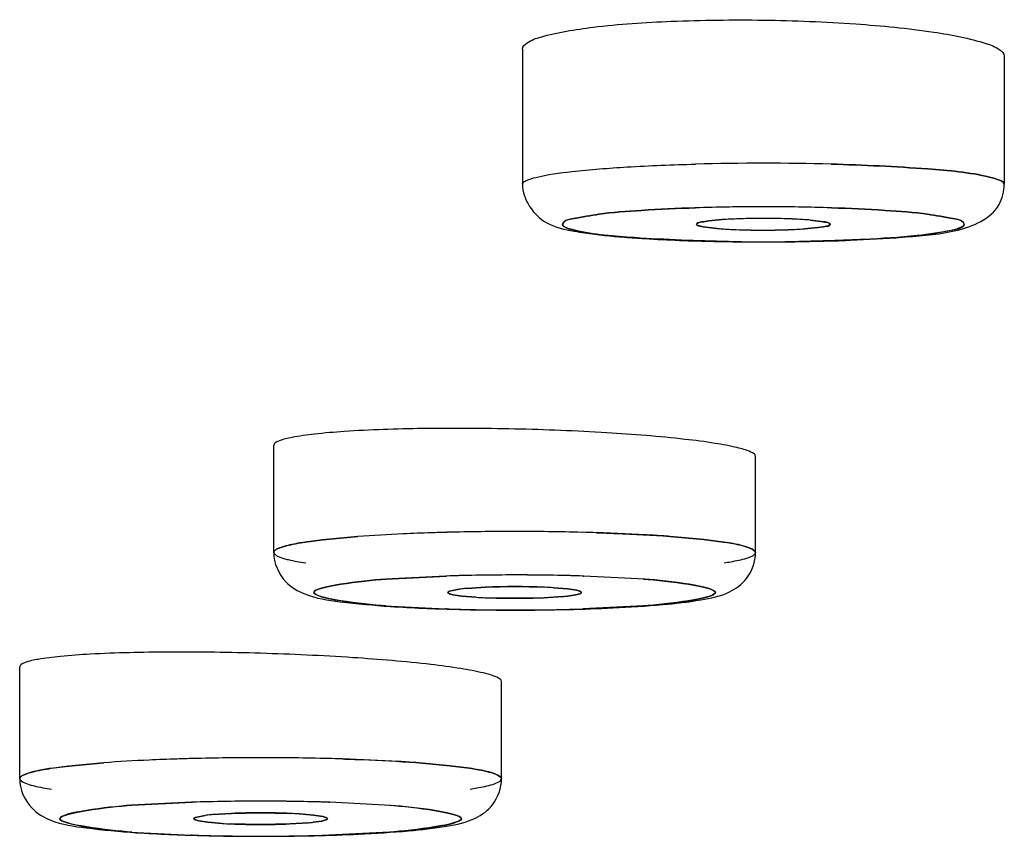
# Model space of a CAD drawing. Extents: x 9792 to 13225, y 467 to 3257.
# Drawn here: x 12134 to 12141, y 3103 to 3109 of the extents above; entities that cross this region are included whole.
import ezdxf

# ---------------------------------------------------------------- set-up
doc = ezdxf.new("R2010")
doc.units = 0
doc.header["$LTSCALE"] = 0.64311
doc.layers.get('0').update_dxf_attribs({"linetype": 'CONTINUOUS'})
doc.layers.add('_X_B3_X_F6_X_CB_X_AE_X_C3_X_E6_', color=7, linetype='CONTINUOUS')

msp = doc.modelspace()

# ---------------------------------------------------------------- linework, layer by layer
at = {"color": 6, "linetype": 'Continuous', "lineweight": -3}
for p, q in [((12137.7671, 3108.7312), (12137.7671, 3107.7207)), ((12141.3671, 3108.6782), (12141.3671, 3107.7207)), ((12135.9087, 3104.9685), (12135.9087, 3105.769)), ((12139.5087, 3104.9685), (12139.5087, 3105.6864)), ((12134.0106, 3103.2776), (12134.0106, 3104.1136)), ((12137.6106, 3103.2776), (12137.6106, 3104.0033))]:
    msp.add_line(p, q, dxfattribs=at)
at = {"color": 7, "linetype": 'Continuous', "lineweight": -3}
for p, q in [((12137.7674, 3107.7236), (12137.7671, 3107.7207)), ((12137.7671, 3107.7207), (12137.7674, 3107.7236)), ((12139.1191, 3107.4412), (12139.1602, 3107.4472)), ((12139.1604, 3107.4472), (12139.1191, 3107.4412)), ((12139.1602, 3107.4472), (12139.2595, 3107.4562)), ((12139.2595, 3107.4562), (12139.1604, 3107.4472)), ((12139.9157, 3107.4531), (12140.0166, 3107.4409)), ((12140.0166, 3107.4409), (12139.9157, 3107.4531)), ((12139.2186, 3107.3906), (12139.1176, 3107.4027)), ((12139.1176, 3107.4027), (12139.2186, 3107.3906)), ((12139.8747, 3107.3875), (12139.9738, 3107.3965)), ((12139.974, 3107.3964), (12139.8747, 3107.3875)), ((12139.9738, 3107.3965), (12140.0151, 3107.4025)), ((12140.0151, 3107.4025), (12139.974, 3107.3964)), ((12136.2725, 3105.063), (12136.5375, 3105.0876)), ((12136.5375, 3105.0876), (12136.2726, 3105.063)), ((12138.8695, 3105.0884), (12139.1227, 3105.0655)), ((12139.1226, 3105.0655), (12138.8695, 3105.0884)), ((12135.9682, 3105.0085), (12135.9348, 3104.9951)), ((12135.9349, 3104.9951), (12135.9682, 3105.0085)), ((12136.1436, 3105.046), (12136.2725, 3105.063)), ((12136.2726, 3105.063), (12136.1437, 3105.046)), ((12139.2702, 3105.0465), (12139.1226, 3105.0655)), ((12139.1227, 3105.0655), (12139.2702, 3105.0465)), ((12139.447, 3105.0092), (12139.482, 3104.9954)), ((12139.482, 3104.9954), (12139.447, 3105.0092)), ((12135.9087, 3104.9684), (12135.9111, 3104.9604)), ((12135.9111, 3104.9604), (12135.9088, 3104.9685)), ((12135.9111, 3104.9604), (12135.9354, 3104.9415)), ((12135.9354, 3104.9415), (12135.9843, 3104.9235)), ((12139.4426, 3104.9263), (12139.4826, 3104.9418)), ((12139.482, 3104.9954), (12139.506, 3104.9769)), ((12139.5061, 3104.9769), (12139.482, 3104.9954)), ((12139.506, 3104.9769), (12139.5086, 3104.9684)), ((12139.5087, 3104.9685), (12139.5061, 3104.9769)), ((12137.1934, 3104.7924), (12136.7432, 3104.7697)), ((12136.7468, 3104.7699), (12137.1983, 3104.7925)), ((12138.2191, 3104.7925), (12138.2264, 3104.7923)), ((12138.6804, 3104.7692), (12138.2264, 3104.7923)), ((12137.4921, 3104.7089), (12137.351, 3104.7001)), ((12137.351, 3104.7001), (12137.4901, 3104.7088)), ((12137.4901, 3104.7088), (12137.7087, 3104.7132)), ((12137.7087, 3104.7132), (12137.9307, 3104.7087)), ((12138.1029, 3104.6964), (12137.9996, 3104.7051)), ((12137.9997, 3104.7051), (12138.1029, 3104.6964)), ((12137.221, 3104.6792), (12137.2087, 3104.6696)), ((12137.2087, 3104.6696), (12137.2213, 3104.6599)), ((12137.22, 3104.6788), (12137.2938, 3104.6939)), ((12137.2938, 3104.6939), (12137.221, 3104.6792)), ((12137.2465, 3104.653), (12137.2213, 3104.6599)), ((12137.2213, 3104.6599), (12137.2465, 3104.653)), ((12137.3148, 3104.6428), (12137.2465, 3104.653)), ((12137.2465, 3104.653), (12137.3148, 3104.6428)), ((12137.4208, 3104.634), (12137.3148, 3104.6428)), ((12137.3148, 3104.6428), (12137.4209, 3104.634)), ((12137.7087, 3104.626), (12137.4867, 3104.6306)), ((12137.93, 3104.6305), (12137.7087, 3104.626)), ((12137.9253, 3104.6303), (12138.0672, 3104.6392)), ((12138.0673, 3104.6392), (12137.93, 3104.6305)), ((12138.1023, 3104.6427), (12138.1658, 3104.652)), ((12138.1658, 3104.652), (12138.1023, 3104.6427)), ((12138.1029, 3104.6964), (12138.1727, 3104.6858)), ((12138.1727, 3104.6858), (12138.1029, 3104.6964)), ((12138.1968, 3104.6602), (12138.1658, 3104.652)), ((12138.1658, 3104.652), (12138.1964, 3104.66)), ((12138.1727, 3104.6858), (12138.1962, 3104.6793)), ((12138.1962, 3104.6793), (12138.1727, 3104.6858)), ((12138.2087, 3104.6696), (12138.1962, 3104.6793)), ((12138.1964, 3104.66), (12138.2087, 3104.6696)), ((12136.737, 3104.57), (12137.191, 3104.5469)), ((12138.6705, 3104.5693), (12138.2188, 3104.5467)), ((12138.6705, 3104.5693), (12138.6742, 3104.5696)), ((12137.1986, 3104.5467), (12137.191, 3104.5469)), ((12134.3744, 3103.3721), (12134.6393, 3103.3967)), ((12134.6394, 3103.3967), (12134.3745, 3103.3721)), ((12136.9714, 3103.3975), (12137.2245, 3103.3746)), ((12137.2245, 3103.3746), (12136.9714, 3103.3975)), ((12134.0701, 3103.3176), (12134.0367, 3103.3042)), ((12134.0367, 3103.3042), (12134.0701, 3103.3176)), ((12134.3745, 3103.3721), (12134.2455, 3103.355)), ((12134.2455, 3103.3551), (12134.3744, 3103.3721)), ((12137.2245, 3103.3746), (12137.3721, 3103.3556)), ((12137.3721, 3103.3556), (12137.2245, 3103.3746)), ((12137.5488, 3103.3183), (12137.5839, 3103.3045)), ((12137.5839, 3103.3045), (12137.5488, 3103.3183)), ((12137.5839, 3103.3045), (12137.6079, 3103.286)), ((12137.608, 3103.286), (12137.5839, 3103.3045)), ((12134.0106, 3103.2775), (12134.013, 3103.2695)), ((12134.013, 3103.2695), (12134.0107, 3103.2776)), ((12134.013, 3103.2695), (12134.0373, 3103.2506)), ((12134.0373, 3103.2506), (12134.0862, 3103.2326)), ((12137.5445, 3103.2354), (12137.5844, 3103.2509)), ((12137.6079, 3103.286), (12137.6105, 3103.2775)), ((12137.6106, 3103.2776), (12137.608, 3103.286)), ((12135.2953, 3103.1015), (12134.845, 3103.0788)), ((12134.8487, 3103.079), (12135.3002, 3103.1016)), ((12136.321, 3103.1016), (12136.3283, 3103.1014)), ((12136.7823, 3103.0783), (12136.3283, 3103.1014)), ((12135.4528, 3103.0092), (12135.592, 3103.0179)), ((12135.594, 3103.018), (12135.4529, 3103.0092)), ((12135.592, 3103.0179), (12135.8106, 3103.0223)), ((12135.8106, 3103.0223), (12136.0326, 3103.0178)), ((12136.2048, 3103.0055), (12136.1014, 3103.0141)), ((12136.1016, 3103.0142), (12136.2047, 3103.0055)), ((12135.3229, 3102.9883), (12135.3106, 3102.9787)), ((12135.3106, 3102.9787), (12135.3232, 3102.969)), ((12135.3219, 3102.9879), (12135.3957, 3103.003)), ((12135.3957, 3103.003), (12135.3229, 3102.9883)), ((12135.3484, 3102.9621), (12135.3232, 3102.969)), ((12135.3232, 3102.969), (12135.3483, 3102.9621)), ((12135.3483, 3102.9621), (12135.4166, 3102.9519)), ((12135.4167, 3102.9519), (12135.3484, 3102.9621)), ((12135.4166, 3102.9519), (12135.5228, 3102.9431)), ((12135.5227, 3102.943), (12135.4167, 3102.9519)), ((12135.8106, 3102.9351), (12135.5886, 3102.9397)), ((12136.0319, 3102.9396), (12135.8106, 3102.9351)), ((12136.0272, 3102.9394), (12136.1691, 3102.9483)), ((12136.1692, 3102.9483), (12136.0319, 3102.9396)), ((12136.2677, 3102.9611), (12136.2042, 3102.9518)), ((12136.2042, 3102.9518), (12136.2677, 3102.9611)), ((12136.2047, 3103.0055), (12136.2746, 3102.9949)), ((12136.2746, 3102.9949), (12136.2048, 3103.0055)), ((12136.2987, 3102.9693), (12136.2677, 3102.9611)), ((12136.2677, 3102.9611), (12136.2983, 3102.9691)), ((12136.2746, 3102.9949), (12136.2981, 3102.9884)), ((12136.2981, 3102.9884), (12136.2746, 3102.9949)), ((12136.3105, 3102.9787), (12136.2981, 3102.9884)), ((12136.2983, 3102.9691), (12136.3105, 3102.9787)), ((12134.8389, 3102.8791), (12135.2928, 3102.856)), ((12136.7724, 3102.8784), (12136.3207, 3102.8558)), ((12136.7724, 3102.8784), (12136.7761, 3102.8787)), ((12135.3005, 3102.8558), (12135.2928, 3102.856))]:
    msp.add_line(p, q, dxfattribs=at)
for centre, radius, start, end in [((12139.5672, 3088.0659), 19.8118, 88.53487, 91.46591), ((12139.5671, 3088.0685), 19.8092, 88.53465, 91.46564), ((12139.5423, 3092.0633), 15.4891, 90.84825, 91.80051), ((12139.5419, 3092.0745), 15.4778, 90.87546, 91.78658), ((12139.5672, 3090.5944), 16.9582, 89.11562, 90.88451), ((12139.5671, 3090.5966), 16.956, 89.10054, 90.8588), ((12139.5925, 3092.0754), 15.4769, 88.2141, 89.12464), ((12139.5928, 3092.0932), 15.4591, 88.21344, 89.1087), ((12139.5054, 3103.7634), 3.7009, 91.92634, 93.80953), ((12139.5069, 3103.7337), 3.7307, 91.93311, 93.80116), ((12139.5539, 3102.5031), 4.9622, 91.12885, 91.99645), ((12139.5535, 3102.5209), 4.9444, 91.12883, 91.99949), ((12139.5671, 3101.8301), 5.6353, 89.26256, 91.12833), ((12139.5671, 3101.8309), 5.6345, 89.26238, 91.12852), ((12139.5711, 3102.0626), 5.4028, 88.87902, 89.27329), ((12139.5713, 3102.0738), 5.3916, 88.87841, 89.27348), ((12139.5824, 3102.5831), 4.8822, 87.80359, 88.89215), ((12139.5824, 3102.5896), 4.8757, 87.80136, 88.89123), ((12139.6336, 3103.8423), 3.6219, 86.17025, 87.84943), ((12139.635, 3103.8707), 3.5935, 86.16187, 87.85422), ((12139.7074, 3104.9735), 2.4883, 85.19867, 86.12707), ((12139.7094, 3105.0094), 2.4524, 85.17489, 86.11558), ((12139.4268, 3109.8701), 2.4883, 265.19861, 266.12707), ((12139.4249, 3109.8342), 2.4523, 265.17484, 266.11559), ((12139.5007, 3111.0013), 3.6219, 266.17025, 267.84942), ((12139.4993, 3110.9729), 3.5935, 266.16187, 267.85421), ((12139.5519, 3112.2605), 4.8822, 267.80358, 268.89215), ((12139.5518, 3112.254), 4.8757, 267.80135, 268.89123), ((12139.5632, 3112.7811), 5.4028, 268.87902, 269.27333), ((12139.563, 3112.7698), 5.3916, 268.87841, 269.27352), ((12139.5672, 3113.0136), 5.6353, 269.2626, 271.12833), ((12139.5672, 3113.0127), 5.6345, 269.26242, 271.12852), ((12139.5804, 3112.3405), 4.9622, 271.12885, 271.99646), ((12139.5807, 3112.3227), 4.9444, 271.12883, 271.9995), ((12139.6274, 3111.11), 3.7307, 271.93311, 273.80116), ((12139.6288, 3111.0802), 3.7009, 271.92635, 273.80953), ((12139.5671, 3124.247), 16.956, 269.10054, 270.8588), ((12139.567, 3124.2427), 16.9516, 269.11598, 270.88556), ((12139.592, 3122.7803), 15.489, 270.84825, 271.80056), ((12137.3928, 3093.4591), 11.6599, 92.54154, 94.20695), ((12137.392, 3093.4758), 11.6432, 92.54088, 94.20854), ((12137.5873, 3089.4155), 15.7082, 91.83264, 92.59621), ((12137.586, 3089.4461), 15.6775, 91.8312, 92.59633), ((12137.6504, 3087.5154), 17.6093, 91.4519, 91.83985), ((12137.6507, 3087.4907), 17.634, 91.45371, 91.83835), ((12137.7046, 3085.2395), 19.8858, 89.98826, 91.44457), ((12137.7048, 3085.2375), 19.8879, 89.98888, 91.44256), ((12137.7126, 3085.2374), 19.8879, 88.55747, 90.01112), ((12137.713, 3085.2434), 19.8819, 88.55864, 90.01228), ((12137.7655, 3087.4582), 17.6666, 88.20152, 88.54846), ((12137.7649, 3087.4354), 17.6894, 88.20166, 88.54756), ((12137.712, 3087.8934), 16.907, 90.01133, 91.75802), ((12137.7015, 3088.583), 16.2173, 89.97464, 91.77811), ((12137.707, 3088.003), 16.7974, 88.22776, 89.99406), ((12137.7159, 3088.5831), 16.2173, 88.22189, 90.02536), ((12137.7034, 3099.5266), 5.1866, 89.94091, 92.33403), ((12137.7144, 3099.5525), 5.1607, 87.59782, 90.06343), ((12137.7783, 3101.1329), 3.579, 86.45494, 87.55857), ((12137.7861, 3101.26), 3.4517, 86.45229, 87.59886), ((12137.446, 3103.5189), 1.1849, 96.3279, 97.38081), ((12137.4451, 3103.5247), 1.179, 96.31478, 97.37391), ((12137.4976, 3103.0495), 1.657, 95.07633, 96.3112), ((12137.4969, 3103.0517), 1.6549, 95.05818, 96.29695), ((12137.6322, 3108.0978), 3.4702, 266.5077, 267.59826), ((12137.6404, 3108.2308), 3.6035, 266.50867, 267.55672), ((12137.703, 3109.787), 5.161, 267.59846, 270.06337), ((12137.7141, 3109.8126), 5.1866, 269.94091, 272.33403), ((12137.9214, 3106.2781), 1.6454, 275.08255, 276.3102), ((12137.9204, 3106.2822), 1.6495, 275.10878, 276.33016), ((12137.7039, 3121.0557), 16.5168, 268.22046, 269.75929), ((12137.6978, 3120.6344), 16.0955, 268.22249, 269.77463), ((12137.7256, 3123.2316), 18.6927, 269.72055, 269.94806), ((12137.7084, 3121.5121), 16.9732, 269.75054, 270.00095), ((12137.6892, 3123.4524), 18.9135, 270.05921, 270.39685), ((12137.709, 3121.5372), 16.9983, 269.99892, 270.37455), ((12137.7217, 3120.5486), 16.0096, 270.35217, 271.77918), ((12137.7166, 3120.9646), 16.4256, 270.3613, 271.7704), ((12135.4947, 3091.7682), 11.6599, 92.54154, 94.20695), ((12135.4939, 3091.7849), 11.6432, 92.54088, 94.20854), ((12135.6892, 3087.7246), 15.7082, 91.83264, 92.59621), ((12135.6878, 3087.7552), 15.6775, 91.8312, 92.59633), ((12135.7526, 3085.7998), 17.634, 91.45371, 91.83835), ((12135.7522, 3085.8245), 17.6093, 91.4519, 91.83985), ((12135.8065, 3083.5486), 19.8858, 89.98826, 91.44457), ((12135.8067, 3083.5466), 19.8879, 89.98888, 91.44256), ((12135.8144, 3083.5465), 19.8879, 88.55747, 90.01112), ((12135.8148, 3083.5525), 19.8819, 88.55864, 90.01228), ((12135.8674, 3085.7672), 17.6666, 88.20152, 88.54846), ((12135.8667, 3085.7445), 17.6894, 88.20166, 88.54756), ((12135.8139, 3086.2025), 16.907, 90.01133, 91.75802), ((12135.8034, 3086.8921), 16.2173, 89.97464, 91.77811), ((12135.8088, 3086.312), 16.7974, 88.22776, 89.99406), ((12135.8178, 3086.8921), 16.2173, 88.22189, 90.02536), ((12135.8052, 3097.8357), 5.1866, 89.94091, 92.33403), ((12135.8163, 3097.8616), 5.1607, 87.59782, 90.06343), ((12135.888, 3099.569), 3.4517, 86.45229, 87.59886), ((12135.8801, 3099.442), 3.579, 86.45494, 87.55857), ((12135.5479, 3101.8279), 1.1849, 96.3279, 97.38081), ((12135.547, 3101.8337), 1.179, 96.31478, 97.37391), ((12135.5995, 3101.3586), 1.657, 95.07633, 96.3112), ((12135.5988, 3101.3607), 1.6549, 95.05818, 96.29695), ((12135.734, 3106.4068), 3.4702, 266.5077, 267.59826), ((12135.7422, 3106.5399), 3.6035, 266.50867, 267.55672), ((12135.8049, 3108.0961), 5.161, 267.59846, 270.06337), ((12135.8159, 3108.1217), 5.1866, 269.94091, 272.33403), ((12136.0233, 3104.5872), 1.6454, 275.08255, 276.3102), ((12136.0223, 3104.5913), 1.6495, 275.10878, 276.33016), ((12135.8058, 3119.3648), 16.5168, 268.22046, 269.75929), ((12135.7997, 3118.9435), 16.0955, 268.22249, 269.77463), ((12135.8275, 3121.5407), 18.6927, 269.72055, 269.94806), ((12135.8103, 3119.8212), 16.9732, 269.75054, 270.00095), ((12135.791, 3121.7615), 18.9135, 270.05921, 270.39685), ((12135.8109, 3119.8463), 16.9983, 269.99892, 270.37455), ((12135.8185, 3119.2737), 16.4256, 270.3613, 271.7704), ((12135.8236, 3118.8577), 16.0096, 270.35217, 271.77918)]:
    msp.add_arc(centre, radius, start, end, dxfattribs=at)
at = {"color": 6, "linetype": 'Continuous', "lineweight": -3}
for centre, radius, start, end in [((12139.5657, 3124.3804), 17.0905, 268.77785, 270.24999), ((12139.5777, 3123.676), 16.3861, 270.21858, 271.7336), ((12137.7039, 3121.3358), 16.798, 268.50634, 270.01636), ((12137.7123, 3121.4707), 16.933, 269.98793, 271.34231), ((12137.7875, 3118.4664), 13.9277, 271.32241, 272.69273), ((12135.8894, 3116.7755), 13.9277, 271.32241, 272.69273), ((12135.8058, 3119.6449), 16.798, 268.50634, 270.01636), ((12135.8142, 3119.7798), 16.933, 269.98793, 271.34231)]:
    msp.add_arc(centre, radius, start, end, dxfattribs=at)
at = {"color": 7, "linetype": 'Continuous', "lineweight": -3}
for points, start_tangent, end_tangent in [([(12137.7674, 3107.7236), (12137.7953, 3107.7482), (12137.8673, 3107.7723), (12138.1364, 3107.8159), (12138.5478, 3107.85), (12139.0605, 3107.8712)], (0.210903, 0.977507), (0.999673, 0.025583)), ([(12140.0737, 3107.8712), (12140.7954, 3107.8353), (12141.2557, 3107.775)], (0.999673, -0.025575), (0.973176, -0.230063)), ([(12141.2558, 3107.775), (12140.7957, 3107.8353), (12140.0738, 3107.8712)], (-0.9732, 0.229961), (-0.999673, 0.025573)), ([(12141.2557, 3107.775), (12141.339, 3107.7482), (12141.3671, 3107.7207)], (0.973176, -0.230063), (0, -1)), ([(12141.3671, 3107.7207), (12141.339, 3107.7482), (12141.2558, 3107.775)], (0.000195, 1), (-0.9732, 0.229961)), ([(12138.0671, 3107.4218), (12138.1369, 3107.4612), (12138.34, 3107.497), (12138.6573, 3107.5257), (12139.0594, 3107.5448)], (-0.000229, 1), (0.999509, 0.031335)), ([(12139.0556, 3107.5447), (12138.655, 3107.5256), (12138.3388, 3107.4969), (12138.1369, 3107.4612), (12138.0671, 3107.4218)], (-0.999501, -0.031594), (-0.118913, -0.992905)), ([(12141.0672, 3107.4218), (12140.997, 3107.4612), (12140.7943, 3107.497), (12140.4768, 3107.5258), (12140.0748, 3107.5448)], (-0.136288, 0.990669), (-0.999509, 0.031331)), ([(12140.0749, 3107.5448), (12140.4769, 3107.5257), (12140.7943, 3107.497), (12140.9973, 3107.4612), (12141.0671, 3107.4218)], (0.999509, -0.031324), (-0.001101, -0.999999)), ([(12139.0671, 3107.4218), (12139.0715, 3107.4268), (12139.1191, 3107.4412)], (0.328051, 0.94466), (0.984287, 0.176577)), ([(12139.1191, 3107.4412), (12139.0966, 3107.4365), (12139.0671, 3107.4218)], (-0.984797, -0.173707), (0, -1)), ([(12140.0166, 3107.4409), (12140.0379, 3107.4363), (12140.0671, 3107.4218)], (0.9837, -0.179818), (0.318218, -0.948017)), ([(12140.0671, 3107.4218), (12140.0639, 3107.4267), (12140.0166, 3107.4409)], (0, 1), (-0.984312, 0.176435)), ([(12138.1575, 3107.3771), (12138.1182, 3107.388), (12138.0671, 3107.4218)], (-0.972415, 0.233258), (0.000186, 1)), ([(12138.0671, 3107.4218), (12138.0738, 3107.4105), (12138.1576, 3107.3771)], (0.136288, -0.990669), (0.971925, -0.235292)), ([(12139.3055, 3107.2931), (12138.6024, 3107.3217), (12138.1575, 3107.3771)], (-0.999881, 0.015429), (-0.972415, 0.233258)), ([(12138.1576, 3107.3771), (12138.6008, 3107.3218), (12139.3009, 3107.2932)], (0.971925, -0.235292), (0.999877, -0.01571)), ([(12139.1176, 3107.4027), (12139.0964, 3107.4073), (12139.0671, 3107.4218)], (-0.9837, 0.179818), (-0.318218, 0.948017)), ([(12139.0671, 3107.4218), (12139.0704, 3107.4169), (12139.1176, 3107.4027)], (0, -1), (0.984312, -0.176435)), ([(12141.0671, 3107.4218), (12141.0443, 3107.3992), (12140.9768, 3107.3771), (12140.7167, 3107.3378), (12140.3181, 3107.3086), (12139.829, 3107.2931)], (0.000427, -1), (-0.999881, -0.015456)), ([(12140.0671, 3107.4218), (12140.0627, 3107.4168), (12140.0151, 3107.4025)], (-0.328051, -0.94466), (-0.984287, -0.176577)), ([(12140.0151, 3107.4025), (12140.0376, 3107.4071), (12140.0671, 3107.4218)], (0.984797, 0.173707), (0, 1)), ([(12140.0786, 3107.2989), (12140.4792, 3107.318), (12140.7955, 3107.3468), (12140.9974, 3107.3825), (12141.0672, 3107.4218)], (0.999501, 0.031595), (0.118913, 0.992905)), ([(12138.32, 3105.116), (12138.4675, 3105.1107), (12138.8695, 3105.0884)], (0.999506, -0.031422), (0.997305, -0.073361)), ([(12138.8695, 3105.0884), (12138.7433, 3105.0968), (12138.32, 3105.116)], (-0.997304, 0.073385), (-0.999506, 0.031419)), ([(12136.1437, 3105.046), (12136.0894, 3105.037), (12135.9682, 3105.0085)], (-0.988441, -0.151608), (-0.949626, -0.313386)), ([(12135.9682, 3105.0085), (12136.0015, 3105.0182), (12136.1436, 3105.046)], (0.949569, 0.313557), (0.988441, 0.151608)), ([(12139.2702, 3105.0465), (12139.3247, 3105.0376), (12139.447, 3105.0092)], (0.988647, -0.150258), (0.951359, -0.308084)), ([(12139.447, 3105.0092), (12139.4132, 3105.0189), (12139.2702, 3105.0465)], (-0.951404, 0.307946), (-0.988651, 0.150229)), ([(12135.9348, 3104.9951), (12135.9152, 3104.9818), (12135.9087, 3104.9684)], (-0.8925, -0.451048), (0.003397, -0.999994)), ([(12135.9088, 3104.9685), (12135.9153, 3104.9819), (12135.9349, 3104.9951)], (0.003875, 0.999992), (0.89243, 0.451185)), ([(12135.9843, 3104.9235), (12136.0168, 3104.9149), (12136.1474, 3104.8904)], (0.960214, -0.279266), (0.988664, -0.150145)), ([(12139.2736, 3104.8909), (12139.3251, 3104.8994), (12139.4426, 3104.9263)], (0.988455, 0.151515), (0.954576, 0.297967)), ([(12139.4826, 3104.9418), (12139.5022, 3104.9551), (12139.5087, 3104.9685)], (0.892533, 0.450982), (-0.003309, 0.999995)), ([(12136.7432, 3104.7697), (12136.2087, 3104.67), (12136.737, 3104.57)], (-0.997315, -0.073238), (0.997257, -0.074023)), ([(12136.7469, 3104.5693), (12136.2087, 3104.6696), (12136.7468, 3104.7699)], (-0.997358, 0.072637), (0.997355, 0.072687)), ([(12138.6706, 3104.7699), (12139.2087, 3104.6696), (12138.6705, 3104.5693)], (0.997355, -0.072688), (-0.997359, -0.072634)), ([(12138.6742, 3104.5696), (12139.2087, 3104.6693), (12138.6804, 3104.7692)], (0.997315, 0.073238), (-0.997257, 0.074023)), ([(12137.2213, 3104.6599), (12137.2088, 3104.6694), (12137.22, 3104.6788)], (-0.934487, 0.355997), (0.927532, 0.373744)), ([(12138.1962, 3104.6793), (12138.2086, 3104.6697), (12138.1968, 3104.6602)], (0.933993, -0.357291), (-0.93097, -0.365097)), ([(12136.4219, 3103.4251), (12136.5694, 3103.4198), (12136.9714, 3103.3975)], (0.999506, -0.031422), (0.997305, -0.073361)), ([(12136.9714, 3103.3975), (12136.8451, 3103.4059), (12136.4219, 3103.4251)], (-0.997304, 0.073385), (-0.999506, 0.031419)), ([(12134.0701, 3103.3176), (12134.1034, 3103.3273), (12134.2455, 3103.3551)], (0.949569, 0.313557), (0.988441, 0.151608)), ([(12134.2455, 3103.355), (12134.1913, 3103.3461), (12134.0701, 3103.3176)], (-0.988441, -0.151608), (-0.949626, -0.313386)), ([(12137.3721, 3103.3556), (12137.4266, 3103.3467), (12137.5488, 3103.3183)], (0.988647, -0.150258), (0.951359, -0.308084)), ([(12137.5488, 3103.3183), (12137.5151, 3103.328), (12137.3721, 3103.3556)], (-0.951404, 0.307946), (-0.988651, 0.150229)), ([(12134.0367, 3103.3042), (12134.0171, 3103.2909), (12134.0106, 3103.2775)], (-0.8925, -0.451048), (0.003397, -0.999994)), ([(12134.0107, 3103.2776), (12134.0172, 3103.291), (12134.0367, 3103.3042)], (0.003875, 0.999992), (0.89243, 0.451185)), ([(12134.0862, 3103.2326), (12134.1187, 3103.224), (12134.2492, 3103.1995)], (0.960214, -0.279266), (0.988664, -0.150145)), ([(12137.3755, 3103.2), (12137.427, 3103.2085), (12137.5445, 3103.2354)], (0.988455, 0.151515), (0.954576, 0.297967)), ([(12137.5844, 3103.2509), (12137.6041, 3103.2642), (12137.6106, 3103.2776)], (0.892533, 0.450982), (-0.003309, 0.999995)), ([(12134.845, 3103.0788), (12134.3106, 3102.9791), (12134.8389, 3102.8791)], (-0.997315, -0.073238), (0.997257, -0.074023)), ([(12134.8488, 3102.8784), (12134.3106, 3102.9787), (12134.8487, 3103.079)], (-0.997358, 0.072637), (0.997355, 0.072687)), ([(12136.7725, 3103.079), (12137.3105, 3102.9787), (12136.7724, 3102.8784)], (0.997355, -0.072688), (-0.997359, -0.072634)), ([(12136.7761, 3102.8787), (12137.3105, 3102.9784), (12136.7823, 3103.0783)], (0.997315, 0.073238), (-0.997257, 0.074023)), ([(12135.3232, 3102.969), (12135.3107, 3102.9784), (12135.3219, 3102.9879)], (-0.934487, 0.355997), (0.927532, 0.373744)), ([(12136.2981, 3102.9884), (12136.3105, 3102.9788), (12136.2987, 3102.9693)], (0.933993, -0.357291), (-0.93097, -0.365097))]:
    msp.add_spline(points, degree=3, dxfattribs=dict(at, start_tangent=start_tangent, end_tangent=end_tangent))
at = {"color": 6, "linetype": 'Continuous', "lineweight": -3}
for points, start_tangent, end_tangent in [([(12137.7671, 3107.7207), (12137.9499, 3107.4318), (12138.153, 3107.3704)], (0.000008, -1), (0.982379, -0.186901)), ([(12141.3275, 3107.5683), (12141.3671, 3107.7207)], (0.490135, 0.871647), (0.000077, 1)), ([(12140.6057, 3107.3253), (12141.0061, 3107.3753), (12141.3275, 3107.5683)], (0.99681, 0.07981), (0.490135, 0.871647)), ([(12138.153, 3107.3704), (12138.2323, 3107.3572), (12138.5301, 3107.3252)], (0.982379, -0.186901), (0.996813, -0.079768)), ([(12138.5301, 3107.3252), (12138.6807, 3107.3146), (12139.2011, 3107.2938)], (0.996813, -0.079768), (0.999769, -0.021512)), ([(12140.0734, 3107.2974), (12140.2173, 3107.3026), (12140.6057, 3107.3253)], (0.999531, 0.03062), (0.99681, 0.07981)), ([(12135.9087, 3104.9682), (12135.9986, 3104.7498), (12136.1406, 3104.6582), (12136.4045, 3104.6008), (12136.782, 3104.565), (12137.266, 3104.5435)], (0.002963, -0.999996), (0.999653, -0.026335)), ([(12138.4418, 3104.5541), (12138.8148, 3104.5789), (12139.0987, 3104.6139), (12139.3145, 3104.6742), (12139.441, 3104.7741), (12139.5087, 3104.9687)], (0.99887, 0.047521), (-0.002929, 0.999996)), ([(12134.0106, 3103.2773), (12134.1004, 3103.0589), (12134.2425, 3102.9673), (12134.5064, 3102.9098), (12134.8839, 3102.8741), (12135.3679, 3102.8526)], (0.002963, -0.999996), (0.999653, -0.026335)), ([(12136.5437, 3102.8632), (12136.9167, 3102.888), (12137.2006, 3102.923), (12137.4164, 3102.9833), (12137.5429, 3103.0831), (12137.6106, 3103.2778)], (0.99887, 0.047521), (-0.002929, 0.999996))]:
    msp.add_spline(points, degree=3, dxfattribs=dict(at, start_tangent=start_tangent, end_tangent=end_tangent))
at = {"layer": '_X_B3_X_F6_X_CB_X_AE_X_C3_X_E6_', "color": 7, "linetype": 'Continuous', "lineweight": -3}
for points, start_tangent, end_tangent in [([(12137.7671, 3108.7312), (12137.8018, 3108.7775), (12137.9042, 3108.8214), (12138.2943, 3108.8945), (12138.8785, 3108.939), (12139.5676, 3108.9477), (12140.2567, 3108.9193), (12140.8404, 3108.8579), (12141.2302, 3108.7731), (12141.3325, 3108.726), (12141.3671, 3108.6782)], (0, 1), (0, -1)), ([(12137.7087, 3105.8911), (12137.0199, 3105.8946), (12136.436, 3105.8726), (12136.2121, 3105.8529), (12136.0458, 3105.8285), (12135.9433, 3105.8001), (12135.9088, 3105.769)], (-0.999748, 0.022438), (-0.000168, -1)), ([(12139.5086, 3105.6864), (12139.4741, 3105.7191), (12139.3716, 3105.7522), (12139.2053, 3105.7843), (12138.9814, 3105.8142), (12138.3976, 3105.863), (12137.7087, 3105.8911)], (0.000168, 1), (-0.999748, 0.022438)), ([(12135.8106, 3104.2147), (12135.122, 3104.2237), (12134.5383, 3104.208), (12134.3144, 3104.1913), (12134.148, 3104.1695), (12134.0453, 3104.1433), (12134.0107, 3104.1136)], (-0.999553, 0.029891), (-0.006282, -0.99998)), ([(12137.6105, 3104.0033), (12137.5761, 3104.0354), (12137.4737, 3104.0681), (12137.3074, 3104.1003), (12137.0834, 3104.1309), (12136.4995, 3104.1822), (12135.8106, 3104.2147)], (0.006218, 0.999981), (-0.999553, 0.029891))]:
    msp.add_spline(points, degree=3, dxfattribs=dict(at, start_tangent=start_tangent, end_tangent=end_tangent))

doc.saveas('drawing.dxf')
